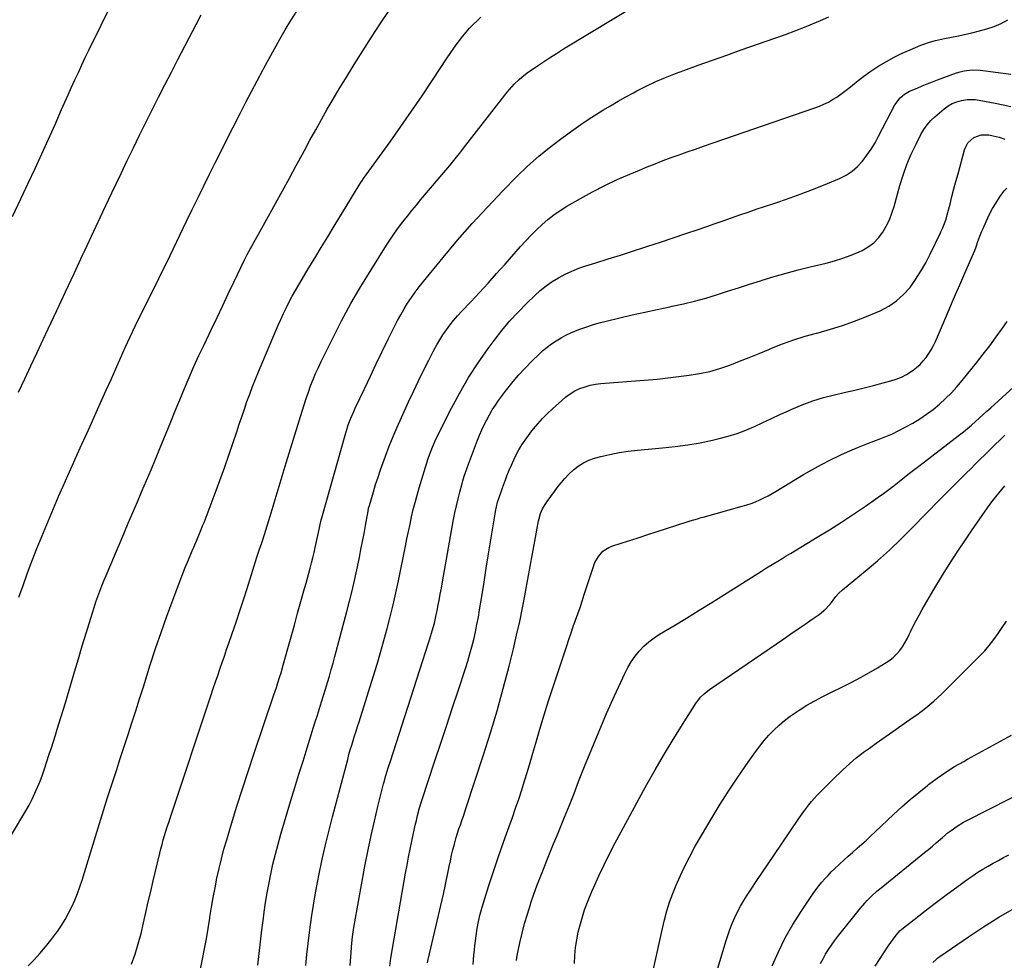
# Model space of a CAD drawing. Units: inches. Extents: x 1851934 to 1857389, y 431724 to 437074.
# Drawn here: x 1853246 to 1853807, y 433318 to 433854 of the extents above; entities that cross this region are included whole.
import ezdxf

# ---------------------------------------------------------------- set-up
doc = ezdxf.new("R2010")
doc.units = ezdxf.units.IN
doc.header["$MEASUREMENT"] = 0
doc.layers.add('7', color=7, linetype='Continuous')
doc.layers.add('8', color=7, linetype='Continuous')

msp = doc.modelspace()

# ---------------------------------------------------------------- linework, layer by layer
at = {"layer": '7', "color": 18}
for points in [[(1853241.53, 433742.09, 1846), (1853246.27, 433752.16, 1846), (1853250.4, 433761, 1846), (1853254.29, 433769.38, 1846), (1853258.15, 433777.78, 1846), (1853261.96, 433786.19, 1846), (1853265.74, 433794.62, 1846), (1853269.47, 433803, 1846), (1853271.36, 433807.25, 1846), (1853273.26, 433811.5, 1846), (1853275.16, 433815.75, 1846), (1853277.07, 433820, 1846), (1853278.99, 433824.24, 1846), (1853280.95, 433828.46, 1846), (1853282.96, 433832.66, 1846), (1853284.99, 433836.85, 1846), (1853313.13, 433894.01, 1846)], [(1853234.15, 433378.73, 1852), (1853249.01, 433403.36, 1852), (1853250.88, 433406.62, 1852), (1853252.64, 433409.94, 1852), (1853254.25, 433413.33, 1852), (1853255.75, 433416.78, 1852), (1853257.13, 433420.28, 1852), (1853258.47, 433423.79, 1852), (1853259.71, 433427.34, 1852), (1853260.91, 433430.91, 1852), (1853262.44, 433435.64, 1852), (1853263.59, 433439.22, 1852), (1853264.73, 433442.79, 1852), (1853265.87, 433446.38, 1852), (1853267, 433449.96, 1852), (1853268.12, 433453.54, 1852), (1853269.23, 433457.14, 1852), (1853270.32, 433460.73, 1852), (1853271.4, 433464.33, 1852), (1853274.65, 433475.27, 1852), (1853276.84, 433482.62, 1852), (1853279.03, 433489.97, 1852), (1853281.24, 433497.31, 1852), (1853283.46, 433504.65, 1852), (1853286.02, 433513.11, 1852), (1853286.98, 433516.21, 1852), (1853287.98, 433519.3, 1852), (1853289.02, 433522.37, 1852), (1853290.09, 433525.43, 1852), (1853291.22, 433528.48, 1852), (1853292.37, 433531.51, 1852), (1853293.57, 433534.52, 1852), (1853294.81, 433537.52, 1852), (1853304.83, 433561.24, 1852), (1853307.41, 433567.32, 1852), (1853310, 433573.38, 1852), (1853312.61, 433579.44, 1852), (1853315.23, 433585.5, 1852), (1853317.85, 433591.56, 1852), (1853320.43, 433597.63, 1852), (1853322.96, 433603.72, 1852), (1853325.46, 433609.83, 1852), (1853329.01, 433618.62, 1852), (1853331.59, 433624.97, 1852), (1853334.18, 433631.32, 1852), (1853336.8, 433637.66, 1852), (1853339.42, 433643.99, 1852), (1853342.1, 433650.3, 1852), (1853344.85, 433656.57, 1852), (1853347.7, 433662.81, 1852), (1853350.61, 433669.01, 1852), (1853354.85, 433677.87, 1852), (1853358.05, 433684.57, 1852), (1853361.25, 433691.28, 1852), (1853364.44, 433697.99, 1852), (1853367.62, 433704.71, 1852), (1853373.6, 433717.37, 1852), (1853373.97, 433718.15, 1852), (1853374.76, 433719.69, 1852), (1853375.17, 433720.44, 1852), (1853387.41, 433742.25, 1852), (1853391.41, 433749.44, 1852), (1853395.38, 433756.64, 1852), (1853399.3, 433763.88, 1852), (1853403.19, 433771.13, 1852), (1853404.61, 433773.8, 1852), (1853407.78, 433779.72, 1852), (1853410.98, 433785.63, 1852), (1853414.23, 433791.52, 1852), (1853417.49, 433797.39, 1852), (1853420.82, 433803.23, 1852), (1853424.19, 433809.04, 1852), (1853427.64, 433814.81, 1852), (1853431.14, 433820.55, 1852), (1853436.21, 433828.75, 1852), (1853441.07, 433836.51, 1852), (1853446, 433844.23, 1852), (1853451.01, 433851.89, 1852), (1853456.09, 433859.52, 1852)], [(1853309.35, 433315.86, 1856), (1853311.32, 433321.68, 1856), (1853313.14, 433327.54, 1856), (1853314.73, 433333.46, 1856), (1853316.17, 433339.43, 1856), (1853317.51, 433345.43, 1856), (1853318.86, 433351.43, 1856), (1853320.25, 433357.42, 1856), (1853321.65, 433363.4, 1856), (1853325.37, 433379.14, 1856), (1853325.99, 433381.67, 1856), (1853326.65, 433384.2, 1856), (1853327.36, 433386.71, 1856), (1853328.09, 433389.22, 1856), (1853328.86, 433391.71, 1856), (1853329.65, 433394.2, 1856), (1853330.45, 433396.69, 1856), (1853331.27, 433399.17, 1856), (1853354.65, 433469.37, 1856), (1853355.89, 433473.07, 1856), (1853357.13, 433476.77, 1856), (1853358.39, 433480.46, 1856), (1853359.65, 433484.15, 1856), (1853360.93, 433487.83, 1856), (1853362.2, 433491.52, 1856), (1853363.47, 433495.2, 1856), (1853364.75, 433498.89, 1856), (1853366.7, 433504.49, 1856), (1853368.88, 433510.88, 1856), (1853371.01, 433517.27, 1856), (1853373.08, 433523.69, 1856), (1853375.11, 433530.13, 1856), (1853377.57, 433538.08, 1856), (1853378.34, 433540.55, 1856), (1853379.13, 433543.01, 1856), (1853379.93, 433545.47, 1856), (1853380.74, 433547.92, 1856), (1853382.1, 433551.98, 1856), (1853383.54, 433556.18, 1856), (1853384.07, 433557.88, 1856), (1853388.21, 433571.36, 1856), (1853390.53, 433578.94, 1856), (1853392.85, 433586.54, 1856), (1853395.17, 433594.13, 1856), (1853397.49, 433601.72, 1856), (1853406.48, 433631.2, 1856), (1853407.62, 433634.81, 1856), (1853408.81, 433638.42, 1856), (1853410.06, 433642, 1856), (1853411.36, 433645.56, 1856), (1853412.74, 433649.1, 1856), (1853414.19, 433652.6, 1856), (1853415.75, 433656.05, 1856), (1853417.37, 433659.48, 1856), (1853423.91, 433672.76, 1856), (1853429.02, 433682.71, 1856), (1853434.32, 433692.56, 1856), (1853439.94, 433702.22, 1856), (1853445.77, 433711.78, 1856), (1853454.59, 433725.74, 1856), (1853456.82, 433729.15, 1856), (1853459.11, 433732.52, 1856), (1853461.5, 433735.82, 1856), (1853463.96, 433739.07, 1856), (1853466.48, 433742.27, 1856), (1853469.03, 433745.45, 1856), (1853471.62, 433748.6, 1856), (1853474.22, 433751.73, 1856), (1853489.48, 433769.84, 1856), (1853490.64, 433771.22, 1856), (1853492.93, 433774.01, 1856), (1853495.18, 433776.83, 1856), (1853496.3, 433778.24, 1856), (1853498.52, 433781.08, 1856), (1853523.34, 433813, 1856), (1853524.59, 433814.55, 1856), (1853527.25, 433817.51, 1856), (1853530.12, 433820.27, 1856), (1853531.63, 433821.57, 1856), (1853534.81, 433823.97, 1856), (1853539.42, 433827.16, 1856), (1853543.39, 433829.86, 1856), (1853547.39, 433832.5, 1856), (1853551.44, 433835.07, 1856), (1853555.52, 433837.59, 1856), (1853598.08, 433863.24, 1856)], [(1853244.92, 433642.02, 1848), (1853248.44, 433649.51, 1848), (1853251.96, 433657, 1848), (1853255.47, 433664.5, 1848), (1853258.98, 433671.99, 1848), (1853261.8, 433678.04, 1848), (1853266.71, 433688.56, 1848), (1853271.62, 433699.09, 1848), (1853276.52, 433709.61, 1848), (1853281.41, 433720.14, 1848), (1853282.61, 433722.71, 1848), (1853287.74, 433733.71, 1848), (1853292.9, 433744.7, 1848), (1853298.09, 433755.67, 1848), (1853303.3, 433766.63, 1848), (1853306.83, 433774.03, 1848), (1853310.32, 433781.27, 1848), (1853313.85, 433788.5, 1848), (1853317.43, 433795.7, 1848), (1853321.04, 433802.88, 1848), (1853324.69, 433810.05, 1848), (1853328.35, 433817.21, 1848), (1853332.02, 433824.36, 1848), (1853335.71, 433831.51, 1848), (1853346.04, 433851.49, 1848), (1853348.93, 433856.98, 1848)], [(1853250.44, 433314.9, 1854), (1853253.8, 433318.48, 1854), (1853257.05, 433322.07, 1854), (1853260.2, 433325.75, 1854), (1853263.21, 433329.54, 1854), (1853266.12, 433333.41, 1854), (1853267.01, 433334.65, 1854), (1853269.31, 433338.02, 1854), (1853271.48, 433341.47, 1854), (1853273.45, 433345.04, 1854), (1853275.29, 433348.68, 1854), (1853276.95, 433352.42, 1854), (1853278.5, 433356.19, 1854), (1853279.88, 433360.03, 1854), (1853281.16, 433363.91, 1854), (1853288.72, 433388.75, 1854), (1853291, 433396.17, 1854), (1853293.31, 433403.58, 1854), (1853295.66, 433410.98, 1854), (1853298.04, 433418.37, 1854), (1853298.41, 433419.5, 1854), (1853300.63, 433426.31, 1854), (1853302.85, 433433.13, 1854), (1853305.07, 433439.94, 1854), (1853307.3, 433446.76, 1854), (1853309.52, 433453.57, 1854), (1853311.72, 433460.4, 1854), (1853313.9, 433467.23, 1854), (1853316.06, 433474.06, 1854), (1853319.97, 433486.49, 1854), (1853322.99, 433495.78, 1854), (1853326.1, 433505.03, 1854), (1853329.37, 433514.23, 1854), (1853332.75, 433523.4, 1854), (1853336.99, 433534.61, 1854), (1853338.34, 433538.13, 1854), (1853339.73, 433541.64, 1854), (1853341.16, 433545.14, 1854), (1853342.63, 433548.61, 1854), (1853343.87, 433551.52, 1854), (1853344.73, 433553.54, 1854), (1853346.46, 433557.58, 1854), (1853347.31, 433559.6, 1854), (1853348.99, 433563.66, 1854), (1853349.8, 433565.7, 1854), (1853350.59, 433567.75, 1854), (1853356.92, 433584.33, 1854), (1853359.62, 433591.55, 1854), (1853362.25, 433598.79, 1854), (1853364.77, 433606.06, 1854), (1853367.23, 433613.36, 1854), (1853369.2, 433619.35, 1854), (1853370.64, 433623.66, 1854), (1853372.09, 433627.97, 1854), (1853373.57, 433632.27, 1854), (1853375.07, 433636.57, 1854), (1853376.62, 433640.84, 1854), (1853378.23, 433645.1, 1854), (1853379.91, 433649.32, 1854), (1853381.64, 433653.52, 1854), (1853392.87, 433680.06, 1854), (1853394.36, 433683.45, 1854), (1853395.89, 433686.83, 1854), (1853397.51, 433690.16, 1854), (1853399.17, 433693.47, 1854), (1853400.91, 433696.74, 1854), (1853402.69, 433699.99, 1854), (1853404.54, 433703.2, 1854), (1853406.44, 433706.39, 1854), (1853410, 433712.25, 1854), (1853413.71, 433718.34, 1854), (1853417.41, 433724.44, 1854), (1853421.12, 433730.54, 1854), (1853424.82, 433736.64, 1854), (1853439.01, 433760.03, 1854), (1853439.9, 433761.44, 1854), (1853440.82, 433762.81, 1854), (1853441.14, 433763.27, 1854), (1853441.46, 433763.72, 1854), (1853456.62, 433784.67, 1854), (1853462.8, 433793.34, 1854), (1853468.91, 433802.06, 1854), (1853474.91, 433810.87, 1854), (1853480.83, 433819.72, 1854), (1853489.21, 433832.45, 1854), (1853490.9, 433834.96, 1854), (1853492.62, 433837.47, 1854), (1853494.37, 433839.94, 1854), (1853496.16, 433842.39, 1854), (1853496.18, 433842.42, 1854), (1853498.02, 433844.81, 1854), (1853499.93, 433847.13, 1854), (1853501.93, 433849.37, 1854), (1853504, 433851.55, 1854), (1853506.16, 433853.66, 1854), (1853508.36, 433855.71, 1854)], [(1853347.62, 433308.36, 1858), (1853349.71, 433318.75, 1858), (1853350.84, 433324.6, 1858), (1853351.92, 433330.45, 1858), (1853352.92, 433336.32, 1858), (1853353.87, 433342.19, 1858), (1853353.96, 433342.8, 1858), (1853354.87, 433348.37, 1858), (1853355.82, 433353.93, 1858), (1853356.86, 433359.48, 1858), (1853357.95, 433365.02, 1858), (1853359.15, 433370.53, 1858), (1853360.47, 433376.02, 1858), (1853361.93, 433381.47, 1858), (1853363.5, 433386.89, 1858), (1853366.27, 433395.99, 1858), (1853369.35, 433405.92, 1858), (1853372.49, 433415.84, 1858), (1853375.72, 433425.73, 1858), (1853379, 433435.6, 1858), (1853390.45, 433469.43, 1858), (1853391.84, 433473.62, 1858), (1853392.52, 433475.72, 1858), (1853393.83, 433479.93, 1858), (1853394.47, 433482.04, 1858), (1853395.68, 433486.28, 1858), (1853398.35, 433495.89, 1858), (1853400.21, 433502.56, 1858), (1853402.07, 433509.24, 1858), (1853403.93, 433515.91, 1858), (1853405.79, 433522.58, 1858), (1853407.9, 433530.11, 1858), (1853408.71, 433533.02, 1858), (1853409.51, 433535.92, 1858), (1853410.31, 433538.83, 1858), (1853411.11, 433541.73, 1858), (1853411.88, 433544.65, 1858), (1853412.61, 433547.57, 1858), (1853413.3, 433550.5, 1858), (1853413.95, 433553.44, 1858), (1853415.77, 433561.97, 1858), (1853416.56, 433565.6, 1858), (1853417.41, 433569.21, 1858), (1853417.72, 433570.41, 1858), (1853418.05, 433571.6, 1858), (1853430.97, 433617.41, 1858), (1853432.17, 433621.34, 1858), (1853432.83, 433623.28, 1858), (1853434.28, 433627.12, 1858), (1853435.88, 433630.9, 1858), (1853436.74, 433632.76, 1858), (1853442.02, 433643.93, 1858), (1853445.38, 433651, 1858), (1853448.77, 433658.06, 1858), (1853452.18, 433665.11, 1858), (1853455.61, 433672.15, 1858), (1853459.13, 433679.34, 1858), (1853460.87, 433682.75, 1858), (1853462.69, 433686.11, 1858), (1853464.62, 433689.41, 1858), (1853466.63, 433692.67, 1858), (1853468.75, 433695.85, 1858), (1853470.95, 433698.98, 1858), (1853473.25, 433702.04, 1858), (1853475.62, 433705.04, 1858), (1853486.9, 433718.81, 1858), (1853495.09, 433728.55, 1858), (1853503.45, 433738.13, 1858), (1853512.07, 433747.48, 1858), (1853520.85, 433756.69, 1858), (1853528.63, 433764.61, 1858), (1853534.91, 433770.69, 1858), (1853541.4, 433776.54, 1858), (1853548.18, 433782.05, 1858), (1853555.16, 433787.32, 1858), (1853561.3, 433791.7, 1858), (1853565.39, 433794.56, 1858), (1853569.52, 433797.36, 1858), (1853573.72, 433800.06, 1858), (1853577.95, 433802.7, 1858), (1853582.24, 433805.26, 1858), (1853586.55, 433807.78, 1858), (1853590.89, 433810.23, 1858), (1853595.26, 433812.64, 1858), (1853597.15, 433813.67, 1858), (1853602.53, 433816.43, 1858), (1853607.99, 433819.04, 1858), (1853613.56, 433821.4, 1858), (1853619.2, 433823.59, 1858), (1853624.1, 433825.37, 1858), (1853632.25, 433828.31, 1858), (1853640.41, 433831.23, 1858), (1853648.58, 433834.13, 1858), (1853656.76, 433837, 1858), (1853675.91, 433843.69, 1858), (1853681.91, 433845.85, 1858), (1853687.87, 433848.09, 1858), (1853693.79, 433850.44, 1858), (1853699.68, 433852.87, 1858), (1853701.8, 433853.77, 1858), (1853706.56, 433855.9, 1858)], [(1853408.58, 433315.17, 1862), (1853409.16, 433321.44, 1862), (1853409.85, 433327.7, 1862), (1853410.62, 433333.94, 1862), (1853410.83, 433335.53, 1862), (1853411.83, 433342.55, 1862), (1853412.92, 433349.56, 1862), (1853414.14, 433356.54, 1862), (1853415.45, 433363.51, 1862), (1853416.03, 433366.45, 1862), (1853417.79, 433374.87, 1862), (1853419.64, 433383.25, 1862), (1853421.66, 433391.6, 1862), (1853423.78, 433399.93, 1862), (1853432.46, 433432.66, 1862), (1853433.2, 433435.36, 1862), (1853433.96, 433438.06, 1862), (1853434.75, 433440.75, 1862), (1853435.56, 433443.44, 1862), (1853436.4, 433446.12, 1862), (1853437.23, 433448.79, 1862), (1853438.07, 433451.47, 1862), (1853438.92, 433454.14, 1862), (1853447.16, 433480.22, 1862), (1853449.23, 433486.93, 1862), (1853451.24, 433493.65, 1862), (1853453.15, 433500.41, 1862), (1853455, 433507.18, 1862), (1853456.74, 433513.98, 1862), (1853458.4, 433520.81, 1862), (1853459.93, 433527.65, 1862), (1853461.38, 433534.52, 1862), (1853465.35, 433554.18, 1862), (1853466.2, 433558.36, 1862), (1853467.08, 433562.54, 1862), (1853467.98, 433566.71, 1862), (1853468.89, 433570.87, 1862), (1853469.87, 433575.03, 1862), (1853470.91, 433579.16, 1862), (1853472.04, 433583.27, 1862), (1853473.23, 433587.37, 1862), (1853478.3, 433604.08, 1862), (1853479.59, 433607.75, 1862), (1853480.7, 433610.57, 1862), (1853482.26, 433614.26, 1862), (1853483.98, 433617.87, 1862), (1853491.59, 433632.89, 1862), (1853496.31, 433641.66, 1862), (1853501.32, 433650.26, 1862), (1853506.74, 433658.61, 1862), (1853512.45, 433666.78, 1862), (1853515.87, 433671.43, 1862), (1853520.21, 433677.02, 1862), (1853524.74, 433682.45, 1862), (1853529.54, 433687.65, 1862), (1853534.52, 433692.68, 1862), (1853539.07, 433697.05, 1862), (1853542.24, 433699.88, 1862), (1853545.54, 433702.54, 1862), (1853549.02, 433704.96, 1862), (1853552.63, 433707.21, 1862), (1853556.39, 433709.2, 1862), (1853560.22, 433711.02, 1862), (1853564.16, 433712.59, 1862), (1853568.18, 433713.98, 1862), (1853573.94, 433715.77, 1862), (1853580.89, 433717.94, 1862), (1853587.83, 433720.13, 1862), (1853594.76, 433722.34, 1862), (1853601.7, 433724.56, 1862), (1853603.59, 433725.17, 1862), (1853610.77, 433727.52, 1862), (1853617.94, 433729.89, 1862), (1853625.1, 433732.31, 1862), (1853632.24, 433734.76, 1862), (1853637.13, 433736.45, 1862), (1853641.83, 433738.08, 1862), (1853646.52, 433739.71, 1862), (1853651.21, 433741.35, 1862), (1853655.9, 433743, 1862), (1853660.59, 433744.63, 1862), (1853665.29, 433746.24, 1862), (1853670.01, 433747.82, 1862), (1853674.72, 433749.37, 1862), (1853678.17, 433750.49, 1862), (1853684.58, 433752.67, 1862), (1853690.96, 433754.96, 1862), (1853697.28, 433757.4, 1862), (1853703.56, 433759.94, 1862), (1853712.75, 433763.79, 1862), (1853716.46, 433765.69, 1862), (1853719.92, 433767.92, 1862), (1853723, 433770.65, 1862), (1853725.84, 433773.7, 1862), (1853728.37, 433777.09, 1862), (1853730.77, 433780.56, 1862), (1853732.96, 433784.16, 1862), (1853735.02, 433787.86, 1862), (1853744.3, 433805.73, 1862), (1853747.23, 433809.68, 1862), (1853749.78, 433811.78, 1862), (1853752.63, 433813.47, 1862), (1853756.89, 433815.3, 1862), (1853759.82, 433816.49, 1862), (1853762.75, 433817.66, 1862), (1853765.7, 433818.81, 1862), (1853768.65, 433819.93, 1862), (1853779.39, 433823.95, 1862), (1853781.57, 433824.64, 1862), (1853783.78, 433825.18, 1862), (1853788.3, 433825.64, 1862), (1853792.89, 433825.52, 1862), (1853797.45, 433825.01, 1862), (1853801.6, 433824.35, 1862), (1853805.96, 433823.73, 1862), (1853810.32, 433823.19, 1862)], [(1853433.86, 433315.17, 1864), (1853434.18, 433320.21, 1864), (1853434.6, 433325.24, 1864), (1853434.68, 433326.02, 1864), (1853435.3, 433331.43, 1864), (1853436, 433336.83, 1864), (1853436.85, 433342.21, 1864), (1853437.78, 433347.57, 1864), (1853442.51, 433372.77, 1864), (1853444.13, 433381.04, 1864), (1853445.86, 433389.29, 1864), (1853447.73, 433397.51, 1864), (1853449.69, 433405.71, 1864), (1853452.96, 433418.8, 1864), (1853453.38, 433420.43, 1864), (1853453.82, 433422.06, 1864), (1853454.77, 433425.29, 1864), (1853455.77, 433428.5, 1864), (1853456.8, 433431.7, 1864), (1853478.58, 433499.1, 1864), (1853479.29, 433501.35, 1864), (1853480.63, 433505.85, 1864), (1853481.86, 433510.39, 1864), (1853482.92, 433514.97, 1864), (1853483.39, 433517.27, 1864), (1853483.86, 433519.72, 1864), (1853484.53, 433523.25, 1864), (1853485.19, 433526.79, 1864), (1853485.83, 433530.33, 1864), (1853486.47, 433533.87, 1864), (1853492.82, 433569.33, 1864), (1853493.58, 433573.28, 1864), (1853494.4, 433577.21, 1864), (1853495.33, 433581.12, 1864), (1853496.32, 433585.02, 1864), (1853497.66, 433589.98, 1864), (1853498.05, 433591.38, 1864), (1853498.91, 433594.17, 1864), (1853500.36, 433598.29, 1864), (1853501.38, 433601.02, 1864), (1853506.47, 433614.54, 1864), (1853507.66, 433617.53, 1864), (1853508.91, 433620.48, 1864), (1853510.26, 433623.39, 1864), (1853511.68, 433626.26, 1864), (1853513.22, 433629.08, 1864), (1853514.84, 433631.83, 1864), (1853516.6, 433634.51, 1864), (1853518.45, 433637.12, 1864), (1853522.41, 433642.44, 1864), (1853525.97, 433647, 1864), (1853529.67, 433651.44, 1864), (1853533.56, 433655.7, 1864), (1853537.6, 433659.84, 1864), (1853541.32, 433663.49, 1864), (1853543.66, 433665.63, 1864), (1853546.09, 433667.67, 1864), (1853548.64, 433669.54, 1864), (1853551.28, 433671.3, 1864), (1853554.03, 433672.9, 1864), (1853556.82, 433674.39, 1864), (1853559.69, 433675.73, 1864), (1853564.27, 433677.61, 1864), (1853568.08, 433679.01, 1864), (1853571.92, 433680.31, 1864), (1853575.82, 433681.44, 1864), (1853579.75, 433682.47, 1864), (1853587.49, 433684.33, 1864), (1853594.59, 433685.99, 1864), (1853601.7, 433687.6, 1864), (1853608.82, 433689.13, 1864), (1853615.96, 433690.59, 1864), (1853617.43, 433690.89, 1864), (1853623.82, 433692.28, 1864), (1853630.17, 433693.81, 1864), (1853636.46, 433695.57, 1864), (1853642.72, 433697.47, 1864), (1853648.95, 433699.47, 1864), (1853655.19, 433701.47, 1864), (1853661.42, 433703.46, 1864), (1853667.66, 433705.45, 1864), (1853668.68, 433705.77, 1864), (1853675.44, 433707.84, 1864), (1853682.24, 433709.8, 1864), (1853689.08, 433711.61, 1864), (1853695.95, 433713.31, 1864), (1853705.12, 433715.48, 1864), (1853709.95, 433716.77, 1864), (1853714.71, 433718.26, 1864), (1853719.38, 433720.03, 1864), (1853723.98, 433722, 1864), (1853725.7, 433722.8, 1864), (1853729.14, 433724.78, 1864), (1853732.29, 433727.1, 1864), (1853734.98, 433729.94, 1864), (1853737.38, 433733.12, 1864), (1853739.37, 433736.64, 1864), (1853741.15, 433740.25, 1864), (1853742.61, 433744, 1864), (1853743.86, 433747.84, 1864), (1853747.17, 433759.67, 1864), (1853749.06, 433765.74, 1864), (1853751.18, 433771.73, 1864), (1853753.64, 433777.58, 1864), (1853756.34, 433783.34, 1864), (1853759.14, 433788.91, 1864), (1853760.76, 433791.7, 1864), (1853762.59, 433794.33, 1864), (1853764.71, 433796.73, 1864), (1853767.04, 433798.97, 1864), (1853772.37, 433803.51, 1864), (1853774.61, 433805.14, 1864), (1853776.98, 433806.51, 1864), (1853779.53, 433807.51, 1864), (1853782.2, 433808.25, 1864), (1853785.49, 433808.77, 1864), (1853789.99, 433808.78, 1864), (1853792.25, 433808.49, 1864), (1853801.46, 433806.75, 1864), (1853805.93, 433805.79, 1864), (1853810.36, 433804.7, 1864)], [(1853456.42, 433314.71, 1866), (1853457.07, 433319.34, 1866), (1853465.47, 433367.74, 1866), (1853466.29, 433372.33, 1866), (1853467.15, 433376.91, 1866), (1853468.05, 433381.48, 1866), (1853468.99, 433386.04, 1866), (1853469.75, 433389.65, 1866), (1853470.35, 433392.4, 1866), (1853470.97, 433395.14, 1866), (1853471.61, 433397.88, 1866), (1853472.28, 433400.61, 1866), (1853473.37, 433404.97, 1866), (1853474.48, 433408.74, 1866), (1853474.65, 433409.27, 1866), (1853482.15, 433431.82, 1866), (1853485.51, 433441.96, 1866), (1853488.87, 433452.1, 1866), (1853492.22, 433462.24, 1866), (1853495.56, 433472.39, 1866), (1853499.54, 433484.48, 1866), (1853500.84, 433488.6, 1866), (1853502.07, 433492.73, 1866), (1853503.2, 433496.89, 1866), (1853504.27, 433501.07, 1866), (1853505.24, 433505.27, 1866), (1853506.14, 433509.49, 1866), (1853506.93, 433513.72, 1866), (1853507.66, 433517.97, 1866), (1853508.87, 433525.58, 1866), (1853510.16, 433533.64, 1866), (1853511.45, 433541.7, 1866), (1853512.75, 433549.76, 1866), (1853514.04, 433557.81, 1866), (1853516.45, 433572.7, 1866), (1853516.68, 433574.03, 1866), (1853517.24, 433576.67, 1866), (1853517.91, 433579.27, 1866), (1853518.7, 433581.85, 1866), (1853519.84, 433585.17, 1866), (1853520.66, 433587.46, 1866), (1853522.35, 433592.01, 1866), (1853523.23, 433594.28, 1866), (1853524.47, 433597.43, 1866), (1853525.72, 433600.44, 1866), (1853527.06, 433603.4, 1866), (1853528.53, 433606.31, 1866), (1853530.07, 433609.18, 1866), (1853531.75, 433611.97, 1866), (1853533.53, 433614.7, 1866), (1853535.44, 433617.33, 1866), (1853537.44, 433619.9, 1866), (1853538.34, 433620.99, 1866), (1853540.91, 433623.99, 1866), (1853543.57, 433626.92, 1866), (1853546.35, 433629.74, 1866), (1853549.21, 433632.48, 1866), (1853554.42, 433637.28, 1866), (1853556.81, 433639.27, 1866), (1853559.31, 433641.08, 1866), (1853561.99, 433642.63, 1866), (1853564.78, 433644, 1866), (1853567.7, 433645.08, 1866), (1853570.67, 433645.96, 1866), (1853573.71, 433646.54, 1866), (1853576.79, 433646.92, 1866), (1853593.97, 433648.14, 1866), (1853601.5, 433648.74, 1866), (1853609.01, 433649.44, 1866), (1853616.51, 433650.27, 1866), (1853624, 433651.19, 1866), (1853627.09, 433651.6, 1866), (1853632.98, 433652.58, 1866), (1853638.8, 433653.83, 1866), (1853644.52, 433655.49, 1866), (1853650.17, 433657.41, 1866), (1853655.76, 433659.56, 1866), (1853661.33, 433661.76, 1866), (1853666.87, 433664.02, 1866), (1853672.4, 433666.32, 1866), (1853673.92, 433666.97, 1866), (1853680.25, 433669.48, 1866), (1853686.64, 433671.79, 1866), (1853693.13, 433673.8, 1866), (1853699.69, 433675.62, 1866), (1853700.57, 433675.84, 1866), (1853707.56, 433677.78, 1866), (1853714.49, 433679.94, 1866), (1853721.3, 433682.41, 1866), (1853728.05, 433685.09, 1866), (1853735.87, 433688.41, 1866), (1853740.74, 433690.95, 1866), (1853745.25, 433693.94, 1866), (1853749.25, 433697.6, 1866), (1853752.9, 433701.7, 1866), (1853756.12, 433706.24, 1866), (1853759.16, 433710.9, 1866), (1853761.9, 433715.74, 1866), (1853764.46, 433720.69, 1866), (1853770.26, 433732.8, 1866), (1853770.49, 433733.29, 1866), (1853771.38, 433735.23, 1866), (1853772.55, 433738.1, 1866), (1853773.41, 433740.5, 1866), (1853774.12, 433742.96, 1866), (1853775.7, 433749.13, 1866), (1853776.81, 433753.46, 1866), (1853777.94, 433757.78, 1866), (1853779.09, 433762.1, 1866), (1853780.26, 433766.41, 1866), (1853783.99, 433780.13, 1866), (1853784.83, 433782.23, 1866), (1853785.94, 433784.13, 1866), (1853789.23, 433787.12, 1866), (1853793.38, 433788.7, 1866), (1853797.83, 433788.64, 1866), (1853800.23, 433788.16, 1866), (1853803.66, 433787.26, 1866), (1853806.99, 433786.13, 1866)], [(1853477.89, 433316.64, 1868), (1853478.3, 433318.68, 1868), (1853486.97, 433355.81, 1868), (1853487.81, 433359.5, 1868), (1853488.62, 433363.2, 1868), (1853489.39, 433366.9, 1868), (1853490.34, 433371.67, 1868), (1853490.99, 433374.85, 1868), (1853491.68, 433378.01, 1868), (1853492.44, 433381.16, 1868), (1853493.24, 433384.3, 1868), (1853494.28, 433388.06, 1868), (1853495.02, 433390.53, 1868), (1853495.82, 433392.98, 1868), (1853496.67, 433395.42, 1868), (1853497.54, 433397.85, 1868), (1853498.4, 433400.29, 1868), (1853499.23, 433402.74, 1868), (1853500.04, 433405.19, 1868), (1853509.92, 433435.34, 1868), (1853513.86, 433447.85, 1868), (1853517.63, 433460.41, 1868), (1853521.11, 433473.05, 1868), (1853524.41, 433485.74, 1868), (1853526.9, 433495.74, 1868), (1853528.74, 433503.49, 1868), (1853530.49, 433511.26, 1868), (1853532.08, 433519.07, 1868), (1853533.58, 433526.89, 1868), (1853533.8, 433528.12, 1868), (1853535.12, 433535.35, 1868), (1853536.44, 433542.57, 1868), (1853537.77, 433549.79, 1868), (1853539.1, 433557.01, 1868), (1853541.25, 433568.61, 1868), (1853541.56, 433570.02, 1868), (1853542.41, 433572.76, 1868), (1853543.56, 433575.4, 1868), (1853544.99, 433577.89, 1868), (1853546.15, 433579.59, 1868), (1853548.2, 433582.43, 1868), (1853550.25, 433585.27, 1868), (1853552.04, 433587.74, 1868), (1853554.04, 433590.32, 1868), (1853556.14, 433592.8, 1868), (1853558.4, 433595.15, 1868), (1853561.13, 433597.73, 1868), (1853563.87, 433599.85, 1868), (1853566.76, 433601.7, 1868), (1853569.88, 433603.13, 1868), (1853573.15, 433604.28, 1868), (1853576.68, 433605.24, 1868), (1853581.86, 433606.51, 1868), (1853587.08, 433607.59, 1868), (1853592.35, 433608.38, 1868), (1853597.65, 433608.98, 1868), (1853611.85, 433610.19, 1868), (1853619.05, 433610.95, 1868), (1853626.22, 433611.91, 1868), (1853633.34, 433613.17, 1868), (1853640.43, 433614.62, 1868), (1853644.16, 433615.47, 1868), (1853649.31, 433616.81, 1868), (1853654.38, 433618.38, 1868), (1853659.34, 433620.28, 1868), (1853664.22, 433622.39, 1868), (1853669.06, 433624.67, 1868), (1853673.89, 433626.92, 1868), (1853678.74, 433629.16, 1868), (1853683.6, 433631.38, 1868), (1853685.58, 433632.28, 1868), (1853691.49, 433634.76, 1868), (1853697.48, 433636.99, 1868), (1853703.6, 433638.85, 1868), (1853709.81, 433640.46, 1868), (1853716.06, 433641.89, 1868), (1853721.45, 433643.14, 1868), (1853726.82, 433644.44, 1868), (1853732.18, 433645.8, 1868), (1853737.53, 433647.2, 1868), (1853741.9, 433648.36, 1868), (1853744.99, 433649.36, 1868), (1853747.98, 433650.56, 1868), (1853750.83, 433652.07, 1868), (1853754.61, 433654.49, 1868), (1853756.69, 433656.1, 1868), (1853758.66, 433657.82, 1868), (1853760.44, 433659.73, 1868), (1853762.11, 433661.76, 1868), (1853763.6, 433663.93, 1868), (1853764.99, 433666.16, 1868), (1853766.22, 433668.49, 1868), (1853767.34, 433670.87, 1868), (1853774.19, 433686.86, 1868), (1853776.52, 433692.28, 1868), (1853778.87, 433697.69, 1868), (1853781.24, 433703.1, 1868), (1853783.63, 433708.49, 1868), (1853786.89, 433715.83, 1868), (1853788.37, 433719.29, 1868), (1853789.75, 433722.8, 1868), (1853790.51, 433724.83, 1868), (1853791.62, 433727.84, 1868), (1853792.74, 433730.85, 1868), (1853793.92, 433733.82, 1868), (1853794.55, 433735.3, 1868), (1853796.41, 433739.58, 1868), (1853798.08, 433743.13, 1868), (1853799.89, 433746.6, 1868), (1853801.9, 433749.96, 1868), (1853804.05, 433753.25, 1868), (1853806.51, 433756.77, 1868), (1853808.03, 433758.22, 1868)], [(1853528.61, 433318.06, 1872), (1853529.06, 433320.82, 1872), (1853530.61, 433328.07, 1872), (1853531.88, 433333.59, 1872), (1853533.29, 433339.07, 1872), (1853534.87, 433344.5, 1872), (1853536.59, 433349.9, 1872), (1853536.92, 433350.9, 1872), (1853538.6, 433355.75, 1872), (1853540.34, 433360.59, 1872), (1853542.15, 433365.39, 1872), (1853544.02, 433370.18, 1872), (1853545.94, 433374.94, 1872), (1853547.86, 433379.71, 1872), (1853549.8, 433384.47, 1872), (1853551.75, 433389.22, 1872), (1853553.34, 433393.1, 1872), (1853556.06, 433399.8, 1872), (1853558.77, 433406.51, 1872), (1853561.44, 433413.23, 1872), (1853564.08, 433419.96, 1872), (1853567.45, 433428.62, 1872), (1853571.51, 433438.75, 1872), (1853575.68, 433448.83, 1872), (1853580.02, 433458.84, 1872), (1853584.49, 433468.79, 1872), (1853590.42, 433481.7, 1872), (1853592.15, 433485.07, 1872), (1853594.07, 433488.33, 1872), (1853596.26, 433491.41, 1872), (1853598.64, 433494.37, 1872), (1853601.27, 433497.1, 1872), (1853604.05, 433499.64, 1872), (1853607.06, 433501.92, 1872), (1853610.22, 433504.02, 1872), (1853618.25, 433508.82, 1872), (1853625.52, 433513.2, 1872), (1853632.76, 433517.63, 1872), (1853639.98, 433522.1, 1872), (1853647.17, 433526.62, 1872), (1853666.12, 433538.62, 1872), (1853668.28, 433540, 1872), (1853671.16, 433541.84, 1872), (1853675.22, 433544.29, 1872), (1853677.62, 433545.73, 1872), (1853680.02, 433547.18, 1872), (1853682.41, 433548.62, 1872), (1853684.81, 433550.06, 1872), (1853700.08, 433559.25, 1872), (1853707.04, 433563.53, 1872), (1853713.94, 433567.91, 1872), (1853720.75, 433572.43, 1872), (1853727.49, 433577.05, 1872), (1853734.71, 433582.1, 1872), (1853737.78, 433584.29, 1872), (1853740.82, 433586.52, 1872), (1853743.82, 433588.8, 1872), (1853746.79, 433591.12, 1872), (1853749.74, 433593.46, 1872), (1853752.7, 433595.79, 1872), (1853755.68, 433598.1, 1872), (1853758.66, 433600.4, 1872), (1853781.11, 433617.62, 1872), (1853783.43, 433619.45, 1872), (1853785.73, 433621.31, 1872), (1853787.97, 433623.23, 1872), (1853790.18, 433625.19, 1872), (1853792.38, 433627.18, 1872), (1853794.57, 433629.16, 1872), (1853796.76, 433631.15, 1872), (1853798.96, 433633.13, 1872), (1853816.32, 433648.78, 1872)], [(1853561.77, 433316.41, 1874), (1853561.93, 433320.89, 1874), (1853562.3, 433325.35, 1874), (1853562.98, 433329.76, 1874), (1853563.88, 433334.16, 1874), (1853564.39, 433336.26, 1874), (1853565.84, 433341.63, 1874), (1853567.48, 433346.94, 1874), (1853569.41, 433352.15, 1874), (1853571.53, 433357.29, 1874), (1853572.69, 433359.9, 1874), (1853575.61, 433366.26, 1874), (1853578.6, 433372.59, 1874), (1853581.73, 433378.85, 1874), (1853584.94, 433385.07, 1874), (1853585.88, 433386.84, 1874), (1853589.64, 433393.9, 1874), (1853593.43, 433400.95, 1874), (1853597.25, 433407.98, 1874), (1853601.09, 433415, 1874), (1853602.96, 433418.39, 1874), (1853607.63, 433426.68, 1874), (1853612.4, 433434.91, 1874), (1853617.33, 433443.04, 1874), (1853622.37, 433451.11, 1874), (1853631.13, 433464.86, 1874), (1853631.9, 433465.98, 1874), (1853633.6, 433468.1, 1874), (1853635.52, 433470.03, 1874), (1853638.71, 433472.57, 1874), (1853681.04, 433501.46, 1874), (1853685.07, 433504.22, 1874), (1853689.1, 433506.98, 1874), (1853693.12, 433509.76, 1874), (1853697.14, 433512.54, 1874), (1853701.05, 433515.24, 1874), (1853704.89, 433518.4, 1874), (1853708.17, 433522.14, 1874), (1853710.71, 433525.56, 1874), (1853712.18, 433527.3, 1874), (1853714.37, 433529.37, 1874), (1853727.34, 433539.94, 1874), (1853734.3, 433545.82, 1874), (1853741.12, 433551.85, 1874), (1853747.73, 433558.12, 1874), (1853754.19, 433564.55, 1874), (1853769.97, 433580.81, 1874), (1853772.45, 433583.34, 1874), (1853774.93, 433585.87, 1874), (1853777.43, 433588.38, 1874), (1853779.94, 433590.89, 1874), (1853782.46, 433593.38, 1874), (1853784.98, 433595.87, 1874), (1853787.5, 433598.36, 1874), (1853790.03, 433600.85, 1874), (1853806.95, 433617.44, 1874)], [(1853603.43, 433298.78, 1876), (1853608.45, 433320.92, 1876), (1853609.61, 433326.01, 1876), (1853610.77, 433331.1, 1876), (1853611.93, 433336.2, 1876), (1853613.09, 433341.29, 1876), (1853614.39, 433346.34, 1876), (1853615.88, 433351.32, 1876), (1853617.66, 433356.21, 1876), (1853619.64, 433361.03, 1876), (1853621.1, 433364.33, 1876), (1853624.06, 433370.7, 1876), (1853627.17, 433376.99, 1876), (1853630.51, 433383.16, 1876), (1853634, 433389.24, 1876), (1853640.18, 433399.55, 1876), (1853644.79, 433407.07, 1876), (1853649.51, 433414.52, 1876), (1853654.39, 433421.87, 1876), (1853659.38, 433429.15, 1876), (1853664.83, 433436.91, 1876), (1853667.26, 433440.18, 1876), (1853669.8, 433443.36, 1876), (1853672.5, 433446.4, 1876), (1853675.31, 433449.35, 1876), (1853678.29, 433452.13, 1876), (1853681.36, 433454.78, 1876), (1853684.6, 433457.23, 1876), (1853687.94, 433459.55, 1876), (1853689.76, 433460.74, 1876), (1853694.15, 433463.47, 1876), (1853698.59, 433466.08, 1876), (1853703.13, 433468.53, 1876), (1853707.73, 433470.87, 1876), (1853714.78, 433474.28, 1876), (1853719.74, 433476.76, 1876), (1853724.65, 433479.33, 1876), (1853729.49, 433482.03, 1876), (1853734.28, 433484.82, 1876), (1853739.23, 433487.8, 1876), (1853741.41, 433489.29, 1876), (1853743.46, 433490.91, 1876), (1853745.31, 433492.76, 1876), (1853747.04, 433494.75, 1876), (1853748.59, 433496.9, 1876), (1853750.03, 433499.11, 1876), (1853751.32, 433501.42, 1876), (1853752.5, 433503.79, 1876), (1853753.25, 433505.42, 1876), (1853754.77, 433508.63, 1876), (1853756.36, 433511.8, 1876), (1853758.04, 433514.93, 1876), (1853759.79, 433518.02, 1876), (1853766.5, 433529.47, 1876), (1853770.83, 433536.67, 1876), (1853775.25, 433543.81, 1876), (1853779.82, 433550.85, 1876), (1853784.49, 433557.82, 1876), (1853787.99, 433562.93, 1876), (1853791, 433567.29, 1876), (1853794.04, 433571.65, 1876), (1853797.1, 433575.98, 1876), (1853800.18, 433580.31, 1876), (1853803.42, 433584.49, 1876), (1853806.85, 433588.49, 1876)], [(1853634.73, 433284.36, 1878), (1853647.93, 433328.83, 1878), (1853649.05, 433332.31, 1878), (1853650.25, 433335.76, 1878), (1853651.6, 433339.15, 1878), (1853653.05, 433342.5, 1878), (1853654.64, 433345.79, 1878), (1853656.33, 433349.02, 1878), (1853658.17, 433352.16, 1878), (1853660.12, 433355.25, 1878), (1853662.43, 433358.75, 1878), (1853665.62, 433363.55, 1878), (1853668.81, 433368.34, 1878), (1853672.02, 433373.11, 1878), (1853675.24, 433377.88, 1878), (1853689.52, 433398.96, 1878), (1853692.32, 433402.93, 1878), (1853695.27, 433406.79, 1878), (1853696.81, 433408.66, 1878), (1853700.05, 433412.27, 1878), (1853701.74, 433414.02, 1878), (1853710.82, 433423.02, 1878), (1853712.68, 433424.84, 1878), (1853714.55, 433426.64, 1878), (1853716.45, 433428.42, 1878), (1853718.36, 433430.18, 1878), (1853720.32, 433431.89, 1878), (1853722.31, 433433.55, 1878), (1853724.35, 433435.15, 1878), (1853726.44, 433436.7, 1878), (1853729.81, 433439.13, 1878), (1853733.62, 433441.85, 1878), (1853737.43, 433444.56, 1878), (1853741.25, 433447.25, 1878), (1853745.08, 433449.94, 1878), (1853754.2, 433456.31, 1878), (1853756.74, 433458.13, 1878), (1853759.24, 433459.99, 1878), (1853761.69, 433461.91, 1878), (1853764.11, 433463.88, 1878), (1853766.48, 433465.91, 1878), (1853768.81, 433467.98, 1878), (1853771.09, 433470.11, 1878), (1853773.32, 433472.29, 1878), (1853792.4, 433491.29, 1878), (1853795.31, 433494.37, 1878), (1853798.09, 433497.56, 1878), (1853800.68, 433500.9, 1878), (1853803.14, 433504.35, 1878), (1853805.48, 433507.89, 1878), (1853807.82, 433511.44, 1878)], [(1853701.98, 433316.39, 1882), (1853703.35, 433319.07, 1882), (1853704.82, 433321.7, 1882), (1853706.41, 433324.26, 1882), (1853708.07, 433326.77, 1882), (1853709.83, 433329.21, 1882), (1853711.66, 433331.6, 1882), (1853724.6, 433347.82, 1882), (1853727.1, 433350.76, 1882), (1853728.42, 433352.17, 1882), (1853731.17, 433354.89, 1882), (1853734.05, 433357.47, 1882), (1853735.53, 433358.71, 1882), (1853761.09, 433379.51, 1882), (1853763.37, 433381.38, 1882), (1853765.63, 433383.27, 1882), (1853767.87, 433385.18, 1882), (1853771.35, 433388.21, 1882), (1853774.6, 433390.92, 1882), (1853776.27, 433392.21, 1882), (1853779.72, 433394.66, 1882), (1853783.33, 433396.85, 1882), (1853785.19, 433397.85, 1882), (1853834.26, 433422.8, 1882)], [(1853733.11, 433314.79, 1884), (1853735.46, 433318.63, 1884), (1853737.93, 433322.39, 1884), (1853740.48, 433326.11, 1884), (1853745.03, 433332.51, 1884), (1853746.12, 433333.86, 1884), (1853747.36, 433335.08, 1884), (1853748.25, 433335.83, 1884), (1853757.96, 433343.5, 1884), (1853763.3, 433347.67, 1884), (1853768.67, 433351.79, 1884), (1853774.09, 433355.84, 1884), (1853779.55, 433359.84, 1884), (1853786.07, 433364.56, 1884), (1853788.82, 433366.49, 1884), (1853791.62, 433368.36, 1884), (1853794.47, 433370.14, 1884), (1853797.35, 433371.85, 1884), (1853800.29, 433373.5, 1884), (1853803.24, 433375.11, 1884), (1853806.23, 433376.65, 1884), (1853809.23, 433378.16, 1884)], [(1853765.95, 433316.81, 1886), (1853767.81, 433318.66, 1886), (1853768.81, 433319.49, 1886), (1853769.87, 433320.27, 1886), (1853786.26, 433331.6, 1886), (1853794.83, 433337.29, 1886), (1853803.54, 433342.76, 1886), (1853812.45, 433347.9, 1886)]]:
    msp.add_polyline3d(points, dxfattribs=at)
at = {"layer": '8', "color": 18}
for points in [[(1853245.16, 433525.14, 1850), (1853247.45, 433531.75, 1850), (1853249.82, 433538.33, 1850), (1853250.09, 433539.04, 1850), (1853252.69, 433545.94, 1850), (1853255.36, 433552.81, 1850), (1853258.12, 433559.65, 1850), (1853260.95, 433566.46, 1850), (1853267.71, 433582.43, 1850), (1853270.3, 433588.46, 1850), (1853272.91, 433594.46, 1850), (1853275.59, 433600.45, 1850), (1853278.3, 433606.42, 1850), (1853281.03, 433612.38, 1850), (1853283.75, 433618.34, 1850), (1853286.45, 433624.31, 1850), (1853289.14, 433630.29, 1850), (1853292.21, 433637.12, 1850), (1853294.92, 433643.19, 1850), (1853297.62, 433649.27, 1850), (1853300.31, 433655.35, 1850), (1853302.99, 433661.43, 1850), (1853305.7, 433667.5, 1850), (1853308.48, 433673.54, 1850), (1853311.34, 433679.53, 1850), (1853314.25, 433685.51, 1850), (1853324.21, 433705.5, 1850), (1853325.49, 433708.07, 1850), (1853326.78, 433710.63, 1850), (1853328.69, 433714.49, 1850), (1853329.32, 433715.78, 1850), (1853340.67, 433739.38, 1850), (1853343.92, 433746.12, 1850), (1853347.19, 433752.85, 1850), (1853350.49, 433759.56, 1850), (1853353.8, 433766.27, 1850), (1853357.13, 433772.97, 1850), (1853360.48, 433779.66, 1850), (1853363.85, 433786.34, 1850), (1853367.23, 433793.01, 1850), (1853371.36, 433801.11, 1850), (1853374.51, 433807.24, 1850), (1853377.67, 433813.36, 1850), (1853380.87, 433819.46, 1850), (1853384.08, 433825.55, 1850), (1853384.67, 433826.65, 1850), (1853387.64, 433832.16, 1850), (1853390.67, 433837.65, 1850), (1853393.76, 433843.09, 1850), (1853396.91, 433848.51, 1850), (1853400.14, 433853.88, 1850), (1853403.44, 433859.2, 1850)], [(1853381.24, 433315.28, 1860), (1853382.01, 433322.02, 1860), (1853382.79, 433328.76, 1860), (1853383.61, 433335.49, 1860), (1853384.45, 433342.23, 1860), (1853384.67, 433344, 1860), (1853385.48, 433349.83, 1860), (1853386.39, 433355.65, 1860), (1853387.44, 433361.44, 1860), (1853388.58, 433367.22, 1860), (1853389.87, 433372.96, 1860), (1853391.25, 433378.69, 1860), (1853392.77, 433384.37, 1860), (1853394.4, 433390.03, 1860), (1853400.15, 433409.21, 1860), (1853402.42, 433416.7, 1860), (1853404.7, 433424.2, 1860), (1853407.01, 433431.68, 1860), (1853409.33, 433439.16, 1860), (1853411.66, 433446.62, 1860), (1853412.83, 433450.36, 1860), (1853414.01, 433454.11, 1860), (1853415.18, 433457.86, 1860), (1853416.35, 433461.6, 1860), (1853417.54, 433465.43, 1860), (1853418.67, 433469.1, 1860), (1853419.81, 433472.77, 1860), (1853420.94, 433476.44, 1860), (1853422.04, 433480.12, 1860), (1853423.11, 433483.8, 1860), (1853424.15, 433487.5, 1860), (1853425.15, 433491.21, 1860), (1853431.98, 433516.97, 1860), (1853433.49, 433522.86, 1860), (1853434.95, 433528.77, 1860), (1853436.31, 433534.7, 1860), (1853437.62, 433540.64, 1860), (1853439.11, 433547.7, 1860), (1853440.04, 433552.24, 1860), (1853440.94, 433556.78, 1860), (1853441.8, 433561.33, 1860), (1853442.62, 433565.89, 1860), (1853444.07, 433574.2, 1860), (1853444.39, 433575.81, 1860), (1853444.8, 433577.39, 1860), (1853447.08, 433585.12, 1860), (1853448.38, 433589.36, 1860), (1853449.74, 433593.58, 1860), (1853451.19, 433597.77, 1860), (1853452.7, 433601.94, 1860), (1853454.05, 433605.58, 1860), (1853456.19, 433611.11, 1860), (1853458.4, 433616.61, 1860), (1853460.73, 433622.06, 1860), (1853463.13, 433627.47, 1860), (1853467.21, 433636.38, 1860), (1853469.99, 433642.38, 1860), (1853472.83, 433648.35, 1860), (1853475.74, 433654.28, 1860), (1853478.7, 433660.19, 1860), (1853481.62, 433665.93, 1860), (1853483.23, 433668.91, 1860), (1853484.93, 433671.84, 1860), (1853486.76, 433674.68, 1860), (1853488.69, 433677.46, 1860), (1853490.74, 433680.17, 1860), (1853492.85, 433682.82, 1860), (1853495.06, 433685.38, 1860), (1853497.33, 433687.9, 1860), (1853502.61, 433693.52, 1860), (1853507.55, 433698.83, 1860), (1853512.46, 433704.17, 1860), (1853517.32, 433709.55, 1860), (1853522.14, 433714.96, 1860), (1853531.01, 433725.01, 1860), (1853533.96, 433728.25, 1860), (1853536.97, 433731.43, 1860), (1853540.07, 433734.52, 1860), (1853543.23, 433737.55, 1860), (1853546.53, 433740.41, 1860), (1853549.95, 433743.12, 1860), (1853553.54, 433745.59, 1860), (1853557.25, 433747.9, 1860), (1853565.11, 433752.43, 1860), (1853571.97, 433756.22, 1860), (1853578.92, 433759.81, 1860), (1853586.01, 433763.14, 1860), (1853593.19, 433766.28, 1860), (1853598.68, 433768.56, 1860), (1853603.19, 433770.4, 1860), (1853607.72, 433772.19, 1860), (1853612.27, 433773.93, 1860), (1853616.83, 433775.63, 1860), (1853621.41, 433777.29, 1860), (1853625.99, 433778.93, 1860), (1853630.58, 433780.54, 1860), (1853635.18, 433782.14, 1860), (1853698.66, 433803.99, 1860), (1853701.29, 433804.99, 1860), (1853703.86, 433806.09, 1860), (1853706.37, 433807.34, 1860), (1853708.82, 433808.71, 1860), (1853711.2, 433810.2, 1860), (1853713.53, 433811.78, 1860), (1853715.77, 433813.46, 1860), (1853717.96, 433815.23, 1860), (1853720.04, 433817, 1860), (1853723.29, 433819.63, 1860), (1853726.6, 433822.17, 1860), (1853730.01, 433824.57, 1860), (1853733.49, 433826.88, 1860), (1853735.08, 433827.89, 1860), (1853739.42, 433830.49, 1860), (1853743.84, 433832.92, 1860), (1853748.39, 433835.13, 1860), (1853753.01, 433837.18, 1860), (1853759.16, 433839.71, 1860), (1853760.78, 433840.34, 1860), (1853764.08, 433841.46, 1860), (1853767.44, 433842.39, 1860), (1853770.84, 433843.18, 1860), (1853772.55, 433843.53, 1860), (1853779.6, 433844.91, 1860), (1853783.91, 433845.81, 1860), (1853788.21, 433846.79, 1860), (1853792.47, 433847.88, 1860), (1853796.72, 433849.05, 1860), (1853800.86, 433850.47, 1860), (1853804.89, 433852.15, 1860), (1853808.73, 433854.2, 1860)], [(1853504.05, 433315.75, 1870), (1853504.23, 433318.49, 1870), (1853504.42, 433321.17, 1870), (1853504.65, 433323.84, 1870), (1853504.92, 433326.51, 1870), (1853505.23, 433329.17, 1870), (1853505.59, 433332.12, 1870), (1853506.22, 433336.23, 1870), (1853506.99, 433340.31, 1870), (1853507.98, 433344.35, 1870), (1853509.11, 433348.35, 1870), (1853512.97, 433360.75, 1870), (1853515.33, 433368.15, 1870), (1853517.77, 433375.52, 1870), (1853520.32, 433382.85, 1870), (1853522.94, 433390.16, 1870), (1853524.5, 433394.42, 1870), (1853526.36, 433399.59, 1870), (1853528.18, 433404.77, 1870), (1853529.94, 433409.98, 1870), (1853531.65, 433415.21, 1870), (1853533.3, 433420.45, 1870), (1853534.92, 433425.7, 1870), (1853536.48, 433430.97, 1870), (1853538, 433436.25, 1870), (1853539.59, 433441.86, 1870), (1853541.93, 433449.93, 1870), (1853544.35, 433457.99, 1870), (1853546.88, 433466, 1870), (1853549.48, 433474, 1870), (1853557.28, 433497.41, 1870), (1853558.51, 433501.06, 1870), (1853559.76, 433504.71, 1870), (1853561.03, 433508.35, 1870), (1853562.31, 433511.98, 1870), (1853563.59, 433515.62, 1870), (1853564.85, 433519.26, 1870), (1853566.08, 433522.91, 1870), (1853567.28, 433526.57, 1870), (1853572.64, 433543.08, 1870), (1853573.36, 433544.93, 1870), (1853575.31, 433548.34, 1870), (1853577.95, 433551.28, 1870), (1853581.19, 433553.41, 1870), (1853583.02, 433554.16, 1870), (1853588.89, 433556.06, 1870), (1853593.73, 433557.62, 1870), (1853598.58, 433559.19, 1870), (1853603.43, 433560.76, 1870), (1853608.27, 433562.33, 1870), (1853626.54, 433568.26, 1870), (1853627.59, 433568.6, 1870), (1853631.78, 433569.86, 1870), (1853633.89, 433570.46, 1870), (1853634.94, 433570.75, 1870), (1853657.32, 433576.93, 1870), (1853659.87, 433577.7, 1870), (1853662.38, 433578.55, 1870), (1853664.84, 433579.53, 1870), (1853667.28, 433580.59, 1870), (1853669.67, 433581.76, 1870), (1853672.03, 433582.97, 1870), (1853674.36, 433584.26, 1870), (1853676.66, 433585.6, 1870), (1853692.26, 433595.02, 1870), (1853697.29, 433597.95, 1870), (1853702.38, 433600.76, 1870), (1853707.56, 433603.4, 1870), (1853712.81, 433605.92, 1870), (1853713.89, 433606.42, 1870), (1853718.66, 433608.55, 1870), (1853723.47, 433610.6, 1870), (1853728.32, 433612.54, 1870), (1853733.21, 433614.4, 1870), (1853735.41, 433615.2, 1870), (1853739.18, 433616.69, 1870), (1853742.89, 433618.29, 1870), (1853746.53, 433620.06, 1870), (1853750.11, 433621.96, 1870), (1853754.44, 433624.37, 1870), (1853758.45, 433626.78, 1870), (1853762.34, 433629.34, 1870), (1853766.07, 433632.14, 1870), (1853769.69, 433635.1, 1870), (1853773.14, 433638.27, 1870), (1853776.47, 433641.55, 1870), (1853779.62, 433645, 1870), (1853782.65, 433648.56, 1870), (1853790.8, 433658.67, 1870), (1853794.63, 433663.53, 1870), (1853798.39, 433668.44, 1870), (1853802.04, 433673.44, 1870), (1853805.61, 433678.49, 1870), (1853808.26, 433682.32, 1870)], [(1853674.41, 433314.96, 1880), (1853677.93, 433323.03, 1880), (1853681.78, 433330.93, 1880), (1853686.14, 433338.56, 1880), (1853690.83, 433346.02, 1880), (1853697.72, 433356.22, 1880), (1853699.27, 433358.4, 1880), (1853700.88, 433360.54, 1880), (1853702.58, 433362.6, 1880), (1853704.34, 433364.62, 1880), (1853706.17, 433366.57, 1880), (1853708.04, 433368.49, 1880), (1853709.95, 433370.36, 1880), (1853712.81, 433373.03, 1880), (1853715.25, 433375.25, 1880), (1853717.7, 433377.46, 1880), (1853720.16, 433379.66, 1880), (1853722.88, 433382.06, 1880), (1853725.47, 433384.37, 1880), (1853728.05, 433386.69, 1880), (1853730.59, 433389.04, 1880), (1853733.12, 433391.41, 1880), (1853743.44, 433401.19, 1880), (1853748.16, 433405.52, 1880), (1853752.95, 433409.76, 1880), (1853757.86, 433413.86, 1880), (1853762.86, 433417.86, 1880), (1853763.49, 433418.35, 1880), (1853768.31, 433421.92, 1880), (1853773.23, 433425.34, 1880), (1853778.3, 433428.51, 1880), (1853783.48, 433431.54, 1880), (1853785.67, 433432.75, 1880), (1853789.83, 433435.05, 1880), (1853793.99, 433437.34, 1880), (1853798.16, 433439.62, 1880), (1853802.33, 433441.9, 1880), (1853806.49, 433444.19, 1880), (1853810.64, 433446.51, 1880)]]:
    msp.add_polyline3d(points, dxfattribs=at)

doc.saveas('drawing.dxf')
